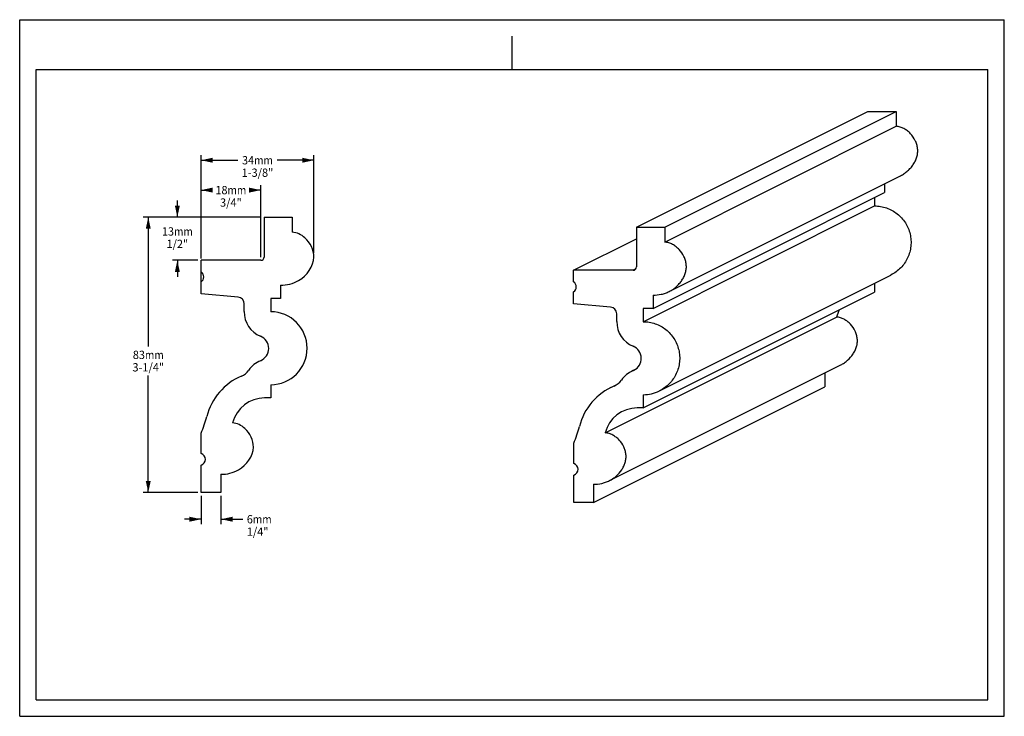
# Model space of a CAD drawing. Units: millimetres. Extents: x 0 to 297, y 0 to 210.
import ezdxf
from ezdxf.enums import TextEntityAlignment as Align

# ---------------------------------------------------------------- set-up
doc = ezdxf.new("R2010")
doc.units = ezdxf.units.MM
doc.header["$LTSCALE"] = 16.335
doc.layers.get('0').update_dxf_attribs({"linetype": 'CONTINUOUS'})
doc.layers.add('DTM_AXIS', color=7, linetype='CONTINUOUS')
doc.styles.get("Standard").update_dxf_attribs({"font": 'cgtime.ttf'})
doc.dimstyles.new('DIMSTYLE_1', dxfattribs={"dimtxt": 2.5, "dimasz": 3.5, "dimexe": 1.5, "dimexo": 1, "dimgap": 1.25, "dimtad": 0, "dimtih": 1, "dimtoh": 1, "dimdec": 3, "dimtxsty": 'STANDARD', "dimblk": '_FILLED', "dimblk1": '_FILLED', "dimblk2": '_FILLED', "dimcen": 0.09, "dimadec": 3, "dimazin": 2, "dimtfac": 1, "dimtdec": 3, "dimtofl": 0, "dimtmove": 0, "dimatfit": 3, "dimldrblk": '_FILLED', "dimfxl": 1, "dimtolj": 1, "dimarcsym": 0})
doc.dimstyles.new('DIMSTYLE_2', dxfattribs={"dimtxt": 2.5, "dimasz": 3.5, "dimexe": 1.5, "dimexo": 1, "dimgap": 1.25, "dimtad": 0, "dimtih": 1, "dimtoh": 1, "dimdec": 1, "dimtxsty": 'STANDARD', "dimblk": '_FILLED', "dimblk1": '_FILLED', "dimblk2": '_FILLED', "dimcen": 0.09, "dimadec": 3, "dimazin": 2, "dimtfac": 1, "dimtdec": 1, "dimtofl": 0, "dimtmove": 0, "dimatfit": 3, "dimldrblk": '_FILLED', "dimfxl": 1, "dimtolj": 1, "dimarcsym": 0})

# ---------------------------------------------------------------- blocks, each defined once
blk = doc.blocks.new('_FILLED')
at = {"color": 0, "linetype": 'BYBLOCK'}
blk.add_solid([(0, 0), (-1, 0.214), (-1, -0.214)], dxfattribs=at)
blk = doc.blocks.new('*D0')
at = {"color": 2, "linetype": 'CONTINUOUS'}
for p, q in [((72.71, 150.46), (37.28, 150.46)), ((38.78, 150.46), (38.78, 111.46)), ((38.78, 67.46), (38.78, 102.71)), ((53.71, 67.46), (37.28, 67.46))]:
    blk.add_line(p, q, dxfattribs=at)
at = {"color": 2, "linetype": 'CONTINUOUS', "xscale": 3.5, "yscale": 3.5, "zscale": 3.5}
for p, rotation in [((38.78, 150.46), 90), ((38.78, 67.46), 270)]:
    blk.add_blockref('_FILLED', p, dxfattribs=dict(at, rotation=rotation))
at = {"color": 2, "linetype": 'CONTINUOUS'}
for s, p, p2 in [('83', (34.13, 107.71), (37.77, 107.71)), ('mm', (37.77, 107.71), (43.44, 107.71)), ('3-1/4"', (34, 103.96), (43.57, 103.96))]:
    blk.add_text(s, height=2.5, dxfattribs=at).set_placement(p, p2, align=Align.FIT)
blk = doc.blocks.new('*D1')
at = {"color": 2, "linetype": 'CONTINUOUS'}
for p, q in [((54.71, 138.05), (54.71, 169.13)), ((54.71, 167.63), (65.82, 167.63)), ((88.74, 167.63), (77.63, 167.63)), ((88.74, 139.57), (88.74, 169.13))]:
    blk.add_line(p, q, dxfattribs=at)
at = {"color": 2, "linetype": 'CONTINUOUS', "xscale": 3.5, "yscale": 3.5, "zscale": 3.5, "rotation": 180}
blk.add_blockref('_FILLED', (54.71, 167.63), dxfattribs=at)
at = {"color": 2, "linetype": 'CONTINUOUS', "xscale": 3.5, "yscale": 3.5, "zscale": 3.5}
blk.add_blockref('_FILLED', (88.74, 167.63), dxfattribs=at)
at = {"color": 2, "linetype": 'CONTINUOUS'}
for s, p, p2 in [('34', (67.07, 166.38), (70.71, 166.38)), ('mm', (70.71, 166.38), (76.38, 166.38)), ('1-3/8"', (66.94, 162.63), (76.51, 162.63))]:
    blk.add_text(s, height=2.5, dxfattribs=at).set_placement(p, p2, align=Align.FIT)
blk = doc.blocks.new('*D2')
at = {"color": 2, "linetype": 'CONTINUOUS'}
for p, q in [((47.56, 150.46), (47.56, 155.46)), ((72.71, 150.46), (46.06, 150.46)), ((53.71, 137.46), (46.06, 137.46)), ((47.56, 137.46), (47.56, 132.46))]:
    blk.add_line(p, q, dxfattribs=at)
at = {"color": 2, "linetype": 'CONTINUOUS', "xscale": 3.5, "yscale": 3.5, "zscale": 3.5}
for p, rotation in [((47.56, 150.46), 270), ((47.56, 137.46), 90)]:
    blk.add_blockref('_FILLED', p, dxfattribs=dict(at, rotation=rotation))
at = {"color": 2, "linetype": 'CONTINUOUS'}
for s, p, p2 in [('13', (42.9, 144.92), (46.54, 144.92)), ('mm', (46.54, 144.92), (52.21, 144.92)), ('1/2"', (44.29, 141.17), (50.82, 141.17))]:
    blk.add_text(s, height=2.5, dxfattribs=at).set_placement(p, p2, align=Align.FIT)
blk = doc.blocks.new('*D3')
at = {"color": 2, "linetype": 'CONTINUOUS'}
for p, q in [((54.71, 138.46), (54.71, 160.13)), ((54.71, 158.63), (57.8, 158.63)), ((72.71, 158.63), (69.61, 158.63)), ((72.71, 138.46), (72.71, 160.13))]:
    blk.add_line(p, q, dxfattribs=at)
at = {"color": 2, "linetype": 'CONTINUOUS', "xscale": 3.5, "yscale": 3.5, "zscale": 3.5, "rotation": 180}
blk.add_blockref('_FILLED', (54.71, 158.63), dxfattribs=at)
at = {"color": 2, "linetype": 'CONTINUOUS', "xscale": 3.5, "yscale": 3.5, "zscale": 3.5}
blk.add_blockref('_FILLED', (72.71, 158.63), dxfattribs=at)
at = {"color": 2, "linetype": 'CONTINUOUS'}
for s, p, p2 in [('18', (59.05, 157.38), (62.69, 157.38)), ('mm', (62.69, 157.38), (68.36, 157.38)), ('3/4"', (60.44, 153.63), (66.98, 153.63))]:
    blk.add_text(s, height=2.5, dxfattribs=at).set_placement(p, p2, align=Align.FIT)
blk = doc.blocks.new('*D4')
at = {"color": 2, "linetype": 'CONTINUOUS'}
for p, q in [((54.71, 66.46), (54.71, 57.91)), ((60.71, 66.46), (60.71, 57.91)), ((54.71, 59.41), (49.71, 59.41)), ((60.71, 59.41), (67.26, 59.41))]:
    blk.add_line(p, q, dxfattribs=at)
at = {"color": 2, "linetype": 'CONTINUOUS', "xscale": 3.5, "yscale": 3.5, "zscale": 3.5}
blk.add_blockref('_FILLED', (54.71, 59.41), dxfattribs=at)
at = {"color": 2, "linetype": 'CONTINUOUS', "xscale": 3.5, "yscale": 3.5, "zscale": 3.5, "rotation": 180}
blk.add_blockref('_FILLED', (60.71, 59.41), dxfattribs=at)
at = {"color": 2, "linetype": 'CONTINUOUS'}
for s, p, p2 in [('6', (68.51, 58.16), (70.33, 58.16)), ('mm', (70.33, 58.16), (76, 58.16)), ('1/4"', (68.51, 54.41), (75.05, 54.41))]:
    blk.add_text(s, height=2.5, dxfattribs=at).set_placement(p, p2, align=Align.FIT)

msp = doc.modelspace()

# ---------------------------------------------------------------- linework, layer by layer
at = {"color": 5, "linetype": 'CONTINUOUS'}
for p, q in [((0, 0), (0, 210)), ((0, 210), (297, 210)), ((297, 0), (297, 210)), ((0, 0), (297, 0))]:
    msp.add_line(p, q, dxfattribs=at)
at = {"color": 4, "linetype": 'CONTINUOUS'}
msp.add_line((148.5, 195), (148.5, 205), dxfattribs=at)
at = {"color": 7, "linetype": 'CONTINUOUS'}
for p, q in [((5, 5), (5, 195)), ((5, 195), (292, 195)), ((292, 5), (292, 195)), ((186.0623, 147.4511), (255.8507, 182.3559)), ((194.5571, 147.4511), (264.3455, 182.3559)), ((255.8507, 182.3559), (264.3455, 182.3559)), ((264.3455, 182.3559), (264.3482, 177.8566)), ((194.5599, 142.9518), (264.3482, 177.8566)), ((260.8609, 160.5404), (260.8625, 157.8597)), ((191.0742, 122.9549), (260.8625, 157.8597)), ((257.8653, 156.3606), (257.8668, 153.8603)), ((188.0784, 118.9555), (257.8668, 153.8603)), ((73.7073, 150.4606), (73.7073, 138.4606)), ((73.7073, 150.4606), (82.2073, 150.4606)), ((82.2073, 150.4606), (82.2073, 145.9606)), ((186.0623, 147.4511), (186.0696, 135.4529)), ((186.0623, 147.4511), (194.5571, 147.4511)), ((194.5571, 147.4511), (194.5599, 142.9518)), ((167.0818, 134.4531), (186.0644, 143.9473)), ((54.7073, 127.3294), (54.7073, 137.4606)), ((72.7073, 137.4606), (54.7073, 137.4606)), ((167.0839, 130.9503), (167.0818, 134.4531)), ((185.0708, 134.4531), (167.0818, 134.4531)), ((185.8693, 134.8525), (185.0708, 134.4531)), ((78.7073, 129.9606), (78.7073, 125.9606)), ((167.088, 124.3234), (167.0857, 127.9574)), ((188.0943, 92.9594), (257.8826, 127.8642)), ((257.881, 130.5666), (257.8826, 127.8642)), ((65.8816, 126.3518), (54.7073, 127.3294)), ((75.7073, 125.9606), (75.7073, 121.9606)), ((78.7073, 125.9606), (75.7073, 125.9606)), ((191.0717, 126.9542), (191.0742, 122.9549)), ((67.7073, 121.983), (67.7073, 124.3594)), ((178.2561, 123.3459), (167.088, 124.3234)), ((188.076, 122.9549), (188.0784, 118.9555)), ((191.0742, 122.9549), (188.076, 122.9549)), ((176.6058, 85.4606), (246.3942, 120.3654)), ((180.0833, 118.9778), (180.0818, 121.3538)), ((242.9066, 103.5528), (242.9091, 99.3686)), ((75.7073, 99.9606), (75.7073, 95.9606)), ((173.1208, 64.4638), (242.9091, 99.3686)), ((75.7073, 95.9606), (73.8897, 95.9606)), ((188.0918, 96.9588), (188.0943, 92.9594)), ((188.0943, 92.9594), (186.2778, 92.9594)), ((54.7073, 79.1898), (54.7073, 85.3694)), ((167.1173, 76.1911), (167.1135, 82.3699)), ((54.7073, 67.4606), (54.7073, 75.7315)), ((60.7073, 72.9606), (60.7073, 67.4606)), ((167.1194, 72.7333), (167.7013, 73.0244)), ((167.1244, 64.4638), (167.1194, 72.7333)), ((173.1174, 69.9629), (173.1208, 64.4638)), ((60.7073, 67.4606), (54.7073, 67.4606)), ((173.1208, 64.4638), (167.1244, 64.4638)), ((5, 5), (292, 5))]:
    msp.add_line(p, q, dxfattribs=at)
for centre, radius, start, end in [((72.7073, 138.4606), 1, 270, 360), ((53.7073, 132.4606), 1.8, 303.748989, 56.251011), ((185.0708, 135.4517), 0.9986, 269.998703, 0.047721), ((166.0842, 129.4531), 1.8002, 303.807637, 56.26709), ((65.7073, 124.3594), 2, 0, 85), ((75.7073, 121.983), 8, 180, 247.45969), ((75.7073, 110.9606), 11, 270, 90), ((178.081, 121.3528), 2.0008, 0.030038, 84.980347), ((256.0746, 117.8729), 9.9961, 152.177684, 165.561457), ((188.0881, 118.9827), 8.0048, 180.035087, 247.447958), ((71.1073, 110.8997), 4, 292.54031, 67.45969), ((183.4852, 107.8947), 4.0004, 296.620796, 67.470397), ((75.7073, 99.8163), 8, 112.54031, 145.568411), ((64.9848, 107.1668), 5, 292.778449, 325.568411), ((188.0872, 96.8243), 7.9891, 112.55571, 145.606028), ((183.4899, 107.8924), 3.9958, 292.556364, 296.576163), ((73.8897, 85.9606), 18, 112.778449, 165.912199), ((177.3745, 104.1578), 4.9932, 292.794206, 325.605964), ((186.2744, 82.9795), 17.9792, 112.793743, 165.958503), ((188.0921, 107.9436), 10.9848, 269.998803, 296.570681), ((73.8897, 85.9606), 10, 90, 165.522488), ((186.2776, 82.9732), 9.9862, 89.998812, 165.568691), ((27.3334, 97.6442), 30, 335.847956, 345.912199), ((139.7428, 94.6208), 29.9874, 335.887071, 345.951623), ((54.2073, 77.4606), 1.8, 286.12762, 73.87238), ((166.6173, 74.4616), 1.8002, 286.14777, 73.877239)]:
    msp.add_arc(centre, radius, start, end, dxfattribs=at)
for points, knots in [([(265.7198, 162.9706), (266.1002, 163.1608), (266.8421, 163.5966), (267.8637, 164.3931), (268.7824, 165.3171), (269.5717, 166.3479), (270.2053, 167.4649), (270.6556, 168.648), (270.8546, 169.6748), (270.8915, 170.5015), (270.8451, 171.3303), (270.6387, 172.3609), (270.0299, 173.9405), (269.0512, 175.3632), (267.7957, 176.5046), (266.7351, 177.1896), (265.5783, 177.6681), (264.7595, 177.8246), (264.3482, 177.8566)], [0, 0, 0, 0, 0.06297484, 0.12695836, 0.19131391, 0.25538316, 0.31863532, 0.38080234, 0.44203732, 0.47254862, 0.50313857, 0.56477782, 0.62721988, 0.75296272, 0.81568484, 0.87767194, 0.93892272, 1, 1, 1, 1]), ([(257.8668, 153.8603), (258.4795, 153.8603), (259.7074, 153.7573), (261.4959, 153.2983), (263.1837, 152.5476), (264.7229, 151.5262), (266.0707, 150.2626), (267.1893, 148.7921), (268.0476, 147.1559), (268.6215, 145.3997), (268.8949, 143.5725), (268.8604, 141.7255), (268.5187, 139.9102), (267.8794, 138.1774), (266.9605, 136.5756), (265.7875, 135.1494), (264.3937, 133.939), (263.3418, 133.2978), (262.794, 133.0238)], [0, 0, 0, 0, 0.06248559, 0.1249786, 0.18747959, 0.24998801, 0.31250251, 0.37502109, 0.4375413, 0.50006049, 0.56257613, 0.6250861, 0.68758889, 0.7500838, 0.81257099, 0.87505148, 0.93752704, 1, 1, 1, 1]), ([(78.7073, 129.9606), (80.5609, 129.9731), (85.3204, 131.0299), (90.2127, 137.7112), (86.9807, 144.2233), (83.6239, 145.8503), (82.2073, 145.9606)], [0, 0, 0, 0, 0.22820777, 0.57015891, 0.82954005, 1, 1, 1, 1]), ([(195.9314, 128.0658), (196.3118, 128.256), (197.0537, 128.6918), (198.0753, 129.4883), (198.994, 130.4123), (199.7834, 131.4431), (200.4169, 132.5601), (200.8673, 133.7432), (201.0662, 134.77), (201.1031, 135.5967), (201.0568, 136.4255), (200.8503, 137.4561), (200.2416, 139.0356), (199.2628, 140.4584), (198.0074, 141.5998), (196.9468, 142.2848), (195.79, 142.7633), (194.9711, 142.9198), (194.5599, 142.9518)], [0, 0, 0, 0, 0.06297484, 0.12695836, 0.19131391, 0.25538316, 0.31863532, 0.38080234, 0.44203732, 0.47254862, 0.50313857, 0.56477782, 0.62721988, 0.75296272, 0.81568484, 0.87767194, 0.93892272, 1, 1, 1, 1]), ([(191.0717, 126.9542), (191.9006, 126.9598), (193.1553, 127.0925), (194.7694, 127.5471), (195.5514, 127.8757), (195.9314, 128.0658)], [0, 0, 0, 0, 0.49511013, 0.74620834, 1, 1, 1, 1]), ([(188.0784, 118.9555), (188.6911, 118.9555), (189.919, 118.8525), (191.7075, 118.3935), (193.3953, 117.6428), (194.9345, 116.6213), (196.2823, 115.3577), (197.4009, 113.8873), (198.2592, 112.2511), (198.8331, 110.4949), (199.1066, 108.6677), (199.072, 106.8207), (198.7303, 105.0054), (198.0911, 103.2726), (197.1722, 101.6708), (195.9991, 100.2446), (194.6053, 99.0342), (193.5534, 98.393), (193.0056, 98.119)], [0, 0, 0, 0, 0.06248559, 0.1249786, 0.18747959, 0.24998801, 0.31250251, 0.37502109, 0.4375413, 0.50006049, 0.56257613, 0.6250861, 0.68758889, 0.7500838, 0.81257099, 0.87505148, 0.93752704, 1, 1, 1, 1]), ([(247.6844, 105.9424), (248.0526, 106.1266), (248.7708, 106.5485), (250.0883, 107.574), (251.2065, 108.8419), (252.0275, 110.2849), (252.4644, 111.4281), (252.6577, 112.4205), (252.6942, 113.2199), (252.6507, 114.0216), (252.4534, 115.019), (251.8697, 116.5487), (250.9292, 117.9286), (249.7206, 119.0384), (248.6986, 119.7062), (247.5826, 120.1754), (246.7917, 120.3317), (246.3942, 120.3654)], [0, 0, 0, 0, 0.06305025, 0.1270831, 0.25524708, 0.31847821, 0.3806245, 0.44185511, 0.47237529, 0.50298, 0.56465477, 0.6271287, 0.75291162, 0.81564384, 0.87764115, 0.93890574, 1, 1, 1, 1]), ([(60.7073, 72.9606), (62.5057, 72.9606), (67.1302, 73.9548), (71.9201, 80.405), (68.827, 86.7439), (65.5809, 88.3443), (64.2073, 88.4606)], [0, 0, 0, 0, 0.22820777, 0.57015891, 0.82954005, 1, 1, 1, 1]), ([(177.896, 71.0376), (178.2642, 71.2218), (178.9824, 71.6437), (180.2999, 72.6691), (181.4181, 73.937), (182.2392, 75.3801), (182.676, 76.5233), (182.8694, 77.5157), (182.9059, 78.315), (182.8623, 79.1168), (182.665, 80.1141), (182.0814, 81.6439), (181.1408, 83.0238), (179.9322, 84.1335), (178.9102, 84.8014), (177.7942, 85.2705), (177.0033, 85.4269), (176.6058, 85.4606)], [0, 0, 0, 0, 0.06305025, 0.1270831, 0.25524708, 0.31847821, 0.3806245, 0.44185511, 0.47237529, 0.50298, 0.56465477, 0.6271287, 0.75291162, 0.81564384, 0.87764115, 0.93890574, 1, 1, 1, 1]), ([(173.1174, 69.9629), (173.9319, 69.9629), (175.1657, 70.0866), (176.7534, 70.5286), (177.5225, 70.8508), (177.896, 71.0376)], [0, 0, 0, 0, 0.49501937, 0.7461237, 1, 1, 1, 1])]:
    msp.add_open_spline(points, degree=3, knots=knots, dxfattribs=at)
at = {"layer": 'DTM_AXIS', "color": 7, "linetype": 'CONTINUOUS'}
for p, q in [((195.9314, 128.0658), (265.7198, 162.9706)), ((193.0057, 98.119), (262.794, 133.0239)), ((177.896, 71.0376), (247.6844, 105.9424)), ((185.695, 104.5605), (185.0138, 104.2199)), ((180.2117, 100.0498), (178.2321, 99.0597))]:
    msp.add_line(p, q, dxfattribs=at)

# ---------------------------------------------------------------- dimensions: what is measured, and where the dimension line sits
at = {"color": 2, "linetype": 'CONTINUOUS'}
dim = msp.add_linear_dim(base=(88.7397, 167.632), p1=(54.7073, 137.0525), p2=(88.7397, 138.5716), text='<>mm\\P1-3/8"', dimstyle='DIMSTYLE_2', dxfattribs=at)
dim.commit()
dim.dimension.update_dxf_attribs({"geometry": '*D1', "text_midpoint": (71.7235, 165.757), "dimtype": 160})
for base, p1, p2, angle, text, picture, middle in [((54.7073, 158.626), (72.7073, 137.4606), (54.7073, 137.4606), 180, '<>mm\\P3/4"', '*D3', (63.7073, 156.751)), ((47.5552, 137.4606), (73.7073, 150.4606), (54.7073, 137.4606), 270, '<>mm\\P1/2"', '*D2', (47.5552, 144.2984)), ((38.7848, 67.4606), (73.7073, 150.4606), (54.7073, 67.4606), 270, '<>mm\\P3-1/4"', '*D0', (38.7848, 107.0856)), ((54.7073, 59.414), (60.7073, 67.4606), (54.7073, 67.4606), 180, '<>mm\\P1/4"', '*D4', (72.2569, 57.539))]:
    dim = msp.add_linear_dim(base=base, p1=p1, p2=p2, angle=angle, text=text, dimstyle='DIMSTYLE_1', dxfattribs=at)
    dim.commit()
    dim.dimension.update_dxf_attribs({"geometry": picture, "text_midpoint": middle, "dimtype": 160})

doc.saveas('drawing.dxf')
